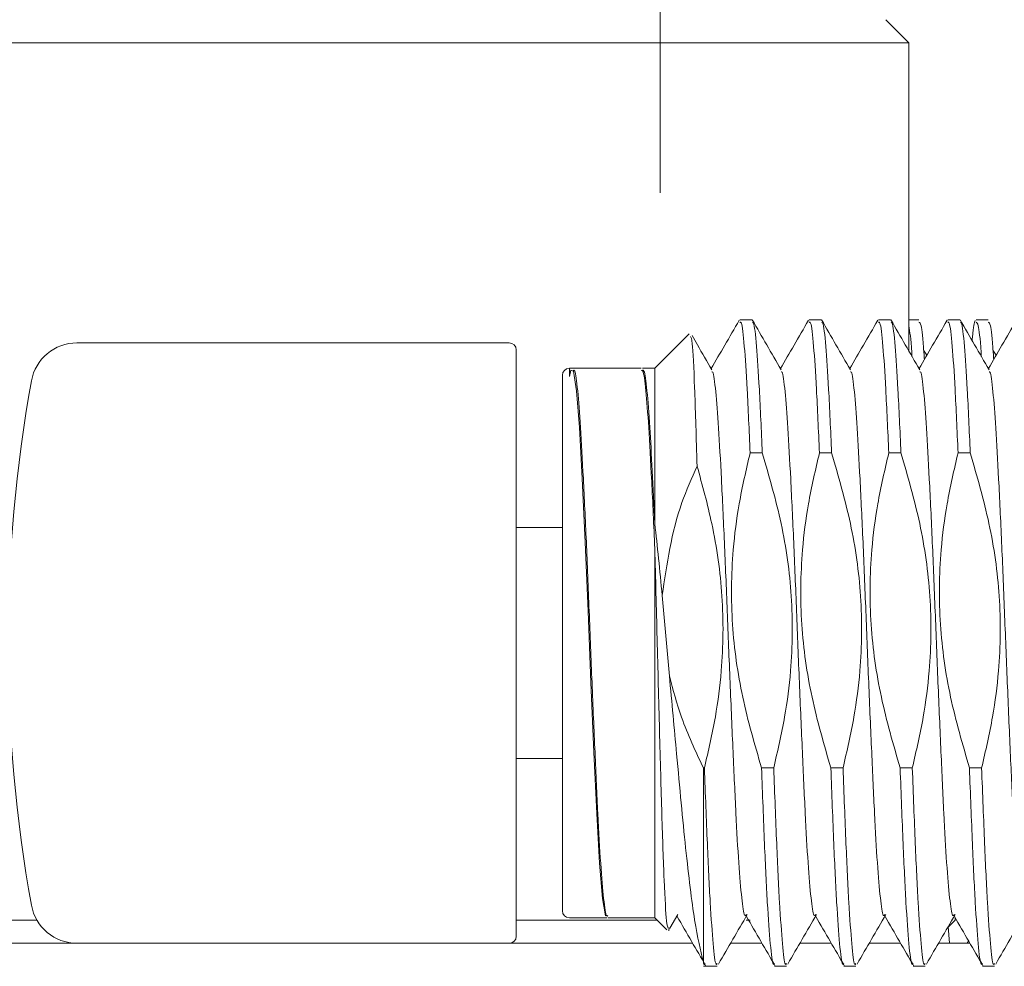
# Model space of a CAD drawing. Units: millimetres. Extents: x 0 to 678, y -1 to 558.
# Drawn here: x 356 to 367, y 138 to 148 of the extents above; entities that cross this region are included whole.
import ezdxf

# ---------------------------------------------------------------- set-up
doc = ezdxf.new("R2010")
doc.units = ezdxf.units.MM
doc.linetypes.add('CENTERX2', pattern=[20.32, 12.7, -2.54, 2.54, -2.54])
doc.layers.add('图框', color=179, linetype='Continuous')

msp = doc.modelspace()

# ---------------------------------------------------------------- linework, layer by layer
at = {"color": 7, "linetype": 'Continuous', "lineweight": 15}
for p, q in [((365.96551, 147.61741), (365.71551, 147.86741)), ((365.96551, 147.61741), (356.21551, 147.61741)), ((365.96551, 144.27852), (365.96551, 147.61741)), ((364.26657, 144.61741), (364.13469, 144.61741)), ((365.01657, 144.61741), (364.88469, 144.61741)), ((365.76657, 144.61741), (365.63469, 144.61741)), ((366.07342, 144.61741), (365.96551, 144.61741)), ((366.51657, 144.61741), (366.38469, 144.61741)), ((366.82342, 144.61741), (366.69155, 144.61741)), ((363.58741, 144.46431), (363.21551, 144.09241)), ((361.64051, 144.36741), (356.96141, 144.36741)), ((361.71551, 144.29241), (361.71551, 137.94241)), ((366.15909, 144.23377), (366.12415, 144.28919)), ((366.90909, 144.23377), (366.87415, 144.28919)), ((363.06938, 144.09241), (362.29051, 144.09241)), ((362.29051, 144.0021), (362.29051, 144.09241)), ((363.21551, 144.09241), (363.08128, 144.09241)), ((363.21551, 142.40938), (363.21551, 144.09241)), ((362.21551, 141.45415), (362.21551, 144.01741)), ((364.24693, 143.17679), (364.37881, 143.17679)), ((364.99693, 143.17679), (365.12881, 143.17679)), ((365.74693, 143.17679), (365.87881, 143.17679)), ((366.49693, 143.17679), (366.62881, 143.17679)), ((362.21551, 142.36741), (361.71551, 142.36741)), ((363.21551, 138.14241), (363.21551, 142.14151)), ((363.37343, 140.76041), (363.29482, 141.63264)), ((362.21551, 138.21741), (362.21551, 141.45415)), ((361.71551, 139.86741), (362.21551, 139.86741)), ((363.74051, 137.66446), (363.74051, 139.76636)), ((363.75188, 139.76636), (363.74051, 139.76636)), ((364.50188, 139.76636), (364.37001, 139.76636)), ((365.25188, 139.76636), (365.12001, 139.76636)), ((366.00188, 139.76636), (365.87001, 139.76636)), ((366.75188, 139.76636), (366.62001, 139.76636)), ((327.96551, 138.11741), (356.5284, 138.11741)), ((361.71551, 138.11741), (363.24051, 138.11741)), ((362.29051, 138.14241), (362.69438, 138.14241)), ((362.70628, 138.14241), (363.21551, 138.14241)), ((363.21551, 138.14241), (363.34421, 138.01372)), ((363.37946, 138.02974), (363.46592, 138.17871)), ((364.20343, 138.11741), (364.24805, 138.11741)), ((366.38169, 138.03359), (366.46551, 138.11741)), ((366.46551, 138.11741), (366.46551, 138.14219)), ((363.36687, 138.00219), (363.37045, 138.03487)), ((366.39091, 138.04948), (366.40459, 137.86741)), ((356.9464, 137.86741), (337.36983, 137.86741)), ((356.96141, 137.86741), (361.64051, 137.86741)), ((357.0612, 137.86741), (363.6252, 137.86741)), ((364.03526, 137.86741), (364.3752, 137.86741)), ((364.78526, 137.86741), (365.1252, 137.86741)), ((365.53526, 137.86741), (365.8752, 137.86741)), ((366.28526, 137.86741), (366.6252, 137.86741)), ((363.74051, 137.61741), (363.89157, 137.61741)), ((364.50969, 137.61741), (364.64157, 137.61741)), ((365.25969, 137.61741), (365.39157, 137.61741)), ((366.00969, 137.61741), (366.14157, 137.61741)), ((366.75969, 137.61741), (366.89157, 137.61741))]:
    msp.add_line(p, q, dxfattribs=at)
at = {"color": 7, "linetype": 'Continuous', "lineweight": 15, "flags": 128}
msp.add_lwpolyline([(362.69438, 138.16729), (362.68065, 138.16254), (362.64995, 138.35097), (362.61761, 138.73383), (362.5869, 139.27227), (362.5562, 139.93501), (362.52386, 140.69077), (362.49315, 141.46286), (362.46245, 142.21168), (362.43011, 142.89763), (362.3994, 143.4511), (362.3687, 143.84735), (362.33636, 144.06166), (362.30565, 144.07229), (362.29051, 144.0021), (362.29051, 144.0021)], dxfattribs=at)
at = {"color": 7, "linetype": 'Continuous', "lineweight": 15}
for centre, radius, start, end in [((356.96141, 143.86741), 0.5, 90, 169.78052), ((361.64051, 144.29241), 0.075, 0, 90), ((362.29051, 144.01741), 0.075, 90, 180), ((372.21551, 141.11741), 16, 169.78052, 190.21948), ((356.96141, 138.36741), 0.5, 190.21948, 270), ((362.29051, 138.21741), 0.075, 180, 270), ((361.64051, 137.94241), 0.075, 270, 0)]:
    msp.add_arc(centre, radius, start, end, dxfattribs=at)
for points, knots in [([(364.12815, 144.61208), (364.07608, 144.52214), (363.9751, 144.3477), (363.87409, 144.17333), (363.82515, 144.08886)], [0, 0, 0, 0, 0.51559567, 1, 1, 1, 1]), ([(364.24693, 143.17679), (364.23615, 143.41989), (364.21508, 143.89508), (364.18426, 144.35947), (364.15624, 144.60511), (364.1403, 144.59257), (364.13469, 144.58815)], [0, 0, 0, 0, 0.28952038, 0.56592631, 0.8471415, 1, 1, 1, 1]), ([(364.58192, 144.07716), (364.52991, 144.16711), (364.42589, 144.34704), (364.32192, 144.52695), (364.26992, 144.61692)], [0, 0, 0, 0, 0.499930577, 1, 1, 1, 1]), ([(364.27212, 144.58589), (364.2759, 144.58782), (364.29003, 144.59504), (364.31616, 144.3569), (364.34695, 143.89576), (364.36803, 143.42012), (364.37881, 143.17679)], [0, 0, 0, 0, 0.10831667, 0.40431787, 0.69525694, 1, 1, 1, 1]), ([(364.87815, 144.61208), (364.82608, 144.52214), (364.7251, 144.3477), (364.62409, 144.17333), (364.57515, 144.08886)], [0, 0, 0, 0, 0.51559567, 1, 1, 1, 1]), ([(364.99693, 143.17679), (364.98615, 143.41989), (364.96508, 143.89508), (364.93426, 144.35947), (364.90624, 144.60511), (364.8903, 144.59257), (364.88469, 144.58815)], [0, 0, 0, 0, 0.28952038, 0.56592631, 0.8471415, 1, 1, 1, 1]), ([(365.33192, 144.07716), (365.27991, 144.16711), (365.17589, 144.34704), (365.07192, 144.52695), (365.01992, 144.61692)], [0, 0, 0, 0, 0.49993058, 1, 1, 1, 1]), ([(365.02212, 144.58589), (365.0259, 144.58782), (365.04003, 144.59504), (365.06616, 144.3569), (365.09695, 143.89576), (365.11803, 143.42012), (365.12881, 143.17679)], [0, 0, 0, 0, 0.10831667, 0.40431787, 0.69525694, 1, 1, 1, 1]), ([(365.62815, 144.61208), (365.57608, 144.52214), (365.4751, 144.3477), (365.37409, 144.17333), (365.32515, 144.08886)], [0, 0, 0, 0, 0.51559567, 1, 1, 1, 1]), ([(365.74693, 143.17679), (365.73615, 143.41989), (365.71508, 143.89508), (365.68426, 144.35947), (365.65624, 144.60511), (365.6403, 144.59257), (365.63469, 144.58815)], [0, 0, 0, 0, 0.28952038, 0.56592631, 0.8471415, 1, 1, 1, 1]), ([(366.08192, 144.07716), (366.02991, 144.16711), (365.92589, 144.34704), (365.82192, 144.52695), (365.76992, 144.61692)], [0, 0, 0, 0, 0.49993058, 1, 1, 1, 1]), ([(365.77212, 144.58589), (365.7759, 144.58782), (365.79003, 144.59504), (365.81616, 144.3569), (365.84695, 143.89576), (365.86803, 143.42012), (365.87881, 143.17679)], [0, 0, 0, 0, 0.10831667, 0.40431787, 0.69525694, 1, 1, 1, 1]), ([(366.07342, 144.59347), (366.0814, 144.58812), (366.10005, 144.57561), (366.11912, 144.40919), (366.13089, 144.21312), (366.13242, 144.18772)], [0, 0, 0, 0, 0.39371307, 0.92143639, 1, 1, 1, 1]), ([(366.37815, 144.61208), (366.32608, 144.52214), (366.2251, 144.3477), (366.12409, 144.17333), (366.07515, 144.08886)], [0, 0, 0, 0, 0.51559567, 1, 1, 1, 1]), ([(366.49693, 143.17679), (366.48615, 143.41989), (366.46508, 143.89508), (366.43426, 144.35947), (366.40624, 144.60511), (366.3903, 144.59257), (366.38469, 144.58815)], [0, 0, 0, 0, 0.28952038, 0.56592631, 0.8471415, 1, 1, 1, 1]), ([(366.83192, 144.07716), (366.77991, 144.16711), (366.67589, 144.34704), (366.57192, 144.52695), (366.51992, 144.61692)], [0, 0, 0, 0, 0.49993058, 1, 1, 1, 1]), ([(366.52212, 144.58589), (366.5259, 144.58782), (366.54003, 144.59504), (366.56616, 144.3569), (366.59695, 143.89576), (366.61803, 143.42012), (366.62881, 143.17679)], [0, 0, 0, 0, 0.10831667, 0.40431787, 0.69525694, 1, 1, 1, 1]), ([(366.68292, 144.60865), (366.67269, 144.58325), (366.6616, 144.55568), (366.65047, 144.4044), (366.6496, 144.39254)], [0, 0, 0, 0, 0.92159806, 1, 1, 1, 1]), ([(366.74847, 144.22151), (366.74764, 144.23529), (366.73656, 144.41825), (366.71818, 144.57469), (366.69952, 144.58785), (366.69155, 144.59347)], [0, 0, 0, 0, 0.044571326, 0.591762643, 1, 1, 1, 1]), ([(366.82342, 144.59347), (366.8314, 144.58812), (366.85005, 144.57561), (366.86912, 144.40919), (366.88089, 144.21312), (366.88242, 144.18772)], [0, 0, 0, 0, 0.39371307, 0.92143639, 1, 1, 1, 1]), ([(367.12815, 144.61208), (367.07608, 144.52214), (366.9751, 144.3477), (366.87409, 144.17333), (366.82515, 144.08886)], [0, 0, 0, 0, 0.51559567, 1, 1, 1, 1]), ([(365.99847, 144.22151), (365.99764, 144.23533), (365.98657, 144.4189), (365.9755, 144.48791), (365.96527, 144.55172)], [0, 0, 0, 0, 0.0753196, 1, 1, 1, 1]), ([(363.60223, 144.43676), (363.60829, 144.42608), (363.62297, 144.40022), (363.64624, 143.92587), (363.66287, 143.38079), (363.67194, 143.05397), (363.67248, 143.03443)], [0, 0, 0, 0, 0.25415785, 0.61566106, 0.97702517, 1, 1, 1, 1]), ([(363.83192, 144.07716), (363.77991, 144.16711), (363.70879, 144.29014), (363.63769, 144.41315), (363.61858, 144.44622)], [0, 0, 0, 0, 0.73116849, 1, 1, 1, 1]), ([(362.33128, 144.06754), (362.33689, 144.07125), (362.35283, 144.08177), (362.38082, 143.87465), (362.4113, 143.47919), (362.44183, 142.91417), (362.47454, 142.22861), (362.50506, 141.46674), (362.53558, 140.68145), (362.56829, 139.92532), (362.59881, 139.25184), (362.62932, 138.70166), (362.66208, 138.32799), (362.68686, 138.14354), (362.7017, 138.16168), (362.70628, 138.16729)], [0, 0, 0, 0, 0.04581916, 0.13011443, 0.2129668, 0.29581916, 0.38011443, 0.4629668, 0.54581916, 0.63011443, 0.7129668, 0.79581916, 0.88011443, 0.9629668, 1, 1, 1, 1]), ([(363.21551, 142.14151), (363.20413, 142.39204), (363.18157, 142.88904), (363.14984, 143.47199), (363.11893, 143.87489), (363.09092, 144.08174), (363.07499, 144.07124), (363.06938, 144.06754)], [0, 0, 0, 0, 0.22747293, 0.4512579, 0.66473992, 0.8819398, 1, 1, 1, 1]), ([(363.08128, 144.06754), (363.0869, 144.07124), (363.10283, 144.08174), (363.13081, 143.87493), (363.15993, 143.49637), (363.18754, 142.99795), (363.20613, 142.60681), (363.21551, 142.40938)], [0, 0, 0, 0, 0.1283014, 0.3643424, 0.59634303, 0.79625255, 1, 1, 1, 1]), ([(364.207, 138.17981), (364.20018, 138.16987), (364.18311, 138.14496), (364.15611, 138.33532), (364.12336, 138.71066), (364.09285, 139.25814), (364.06233, 139.92949), (364.02962, 140.68295), (363.9991, 141.46552), (363.96858, 142.22482), (363.93587, 142.90774), (363.90534, 143.47174), (363.87489, 143.86234), (363.84922, 144.06121), (363.8355, 144.0562), (363.83212, 144.05497)], [0, 0, 0, 0, 0.05507164, 0.13795069, 0.22227314, 0.30515219, 0.38803124, 0.47235368, 0.55523273, 0.63811178, 0.72243423, 0.80531327, 0.88819232, 0.97251477, 1, 1, 1, 1]), ([(364.957, 138.17981), (364.95018, 138.16987), (364.93311, 138.14496), (364.90611, 138.33532), (364.87336, 138.71066), (364.84285, 139.25814), (364.81233, 139.92949), (364.77962, 140.68295), (364.7491, 141.46552), (364.71858, 142.22482), (364.68587, 142.90774), (364.65534, 143.47174), (364.62489, 143.86234), (364.59922, 144.06121), (364.5855, 144.0562), (364.58212, 144.05497)], [0, 0, 0, 0, 0.05507164, 0.13795069, 0.22227314, 0.30515219, 0.38803124, 0.47235368, 0.55523273, 0.63811178, 0.72243423, 0.80531327, 0.88819232, 0.97251477, 1, 1, 1, 1]), ([(365.707, 138.17981), (365.70018, 138.16987), (365.68311, 138.14496), (365.65611, 138.33532), (365.62336, 138.71066), (365.59285, 139.25814), (365.56233, 139.92949), (365.52962, 140.68295), (365.4991, 141.46552), (365.46858, 142.22482), (365.43587, 142.90774), (365.40534, 143.47174), (365.37489, 143.86234), (365.34922, 144.06121), (365.3355, 144.0562), (365.33212, 144.05497)], [0, 0, 0, 0, 0.05507164, 0.13795069, 0.22227314, 0.30515219, 0.38803124, 0.47235368, 0.55523273, 0.63811178, 0.72243423, 0.80531327, 0.88819232, 0.97251477, 1, 1, 1, 1]), ([(366.457, 138.17981), (366.45018, 138.16987), (366.43311, 138.14496), (366.40611, 138.33532), (366.37336, 138.71066), (366.34285, 139.25814), (366.31233, 139.92949), (366.27962, 140.68295), (366.2491, 141.46552), (366.21858, 142.22482), (366.18587, 142.90774), (366.15534, 143.47174), (366.12489, 143.86234), (366.09922, 144.06121), (366.0855, 144.0562), (366.08212, 144.05497)], [0, 0, 0, 0, 0.05507164, 0.13795069, 0.22227314, 0.30515219, 0.38803124, 0.47235368, 0.55523273, 0.63811178, 0.72243423, 0.80531327, 0.88819232, 0.97251477, 1, 1, 1, 1]), ([(367.207, 138.17981), (367.20018, 138.16987), (367.18311, 138.14496), (367.15611, 138.33532), (367.12336, 138.71066), (367.09285, 139.25814), (367.06233, 139.92949), (367.02962, 140.68295), (366.9991, 141.46552), (366.96858, 142.22482), (366.93587, 142.90774), (366.90534, 143.47174), (366.87489, 143.86234), (366.84922, 144.06121), (366.8355, 144.0562), (366.83212, 144.05497)], [0, 0, 0, 0, 0.05507164, 0.13795069, 0.22227314, 0.30515219, 0.38803124, 0.47235368, 0.55523273, 0.63811178, 0.72243423, 0.80531327, 0.88819232, 0.97251477, 1, 1, 1, 1]), ([(364.37001, 139.76636), (364.29616, 140.02034), (364.14838, 140.52858), (364.03565, 141.32272), (364.04383, 142.02602), (364.12322, 142.64697), (364.204, 142.99294), (364.24693, 143.17679)], [0, 0, 0, 0, 0.22898059, 0.45821575, 0.69230647, 0.8364926, 1, 1, 1, 1]), ([(364.37881, 143.17679), (364.4525, 142.92288), (364.59998, 142.4148), (364.71255, 141.62105), (364.70455, 140.91781), (364.62542, 140.29666), (364.54474, 139.95033), (364.50188, 139.76636)], [0, 0, 0, 0, 0.22889153, 0.45803615, 0.69200993, 0.83638998, 1, 1, 1, 1]), ([(365.12001, 139.76636), (365.04616, 140.02034), (364.89838, 140.52858), (364.78565, 141.32272), (364.79383, 142.02602), (364.87322, 142.64697), (364.954, 142.99294), (364.99693, 143.17679)], [0, 0, 0, 0, 0.22898059, 0.45821575, 0.69230647, 0.8364926, 1, 1, 1, 1]), ([(365.12881, 143.17679), (365.2025, 142.92288), (365.34998, 142.4148), (365.46255, 141.62105), (365.45455, 140.91781), (365.37542, 140.29666), (365.29474, 139.95033), (365.25188, 139.76636)], [0, 0, 0, 0, 0.228891526, 0.458036148, 0.692009932, 0.836389978, 1, 1, 1, 1]), ([(365.87001, 139.76636), (365.79616, 140.02034), (365.64838, 140.52858), (365.53565, 141.32272), (365.54383, 142.02602), (365.62322, 142.64697), (365.704, 142.99294), (365.74693, 143.17679)], [0, 0, 0, 0, 0.22898059, 0.45821575, 0.69230647, 0.8364926, 1, 1, 1, 1]), ([(365.87881, 143.17679), (365.9525, 142.92288), (366.09998, 142.4148), (366.21255, 141.62105), (366.20455, 140.91781), (366.12542, 140.29666), (366.04474, 139.95033), (366.00188, 139.76636)], [0, 0, 0, 0, 0.22889153, 0.45803615, 0.69200993, 0.83638998, 1, 1, 1, 1]), ([(366.62001, 139.76636), (366.54616, 140.02034), (366.39838, 140.52858), (366.28565, 141.32272), (366.29383, 142.02602), (366.37322, 142.64697), (366.454, 142.99294), (366.49693, 143.17679)], [0, 0, 0, 0, 0.228980586, 0.458215747, 0.692306474, 0.836492602, 1, 1, 1, 1]), ([(366.62881, 143.17679), (366.7025, 142.92288), (366.84998, 142.4148), (366.96255, 141.62105), (366.95455, 140.91781), (366.87542, 140.29666), (366.79474, 139.95033), (366.75188, 139.76636)], [0, 0, 0, 0, 0.22889153, 0.45803615, 0.69200993, 0.83638998, 1, 1, 1, 1]), ([(363.29482, 141.63264), (363.34514, 141.97418), (363.41643, 142.45814), (363.61426, 142.9034), (363.67248, 143.03443)], [0, 0, 0, 0, 0.70571511, 1, 1, 1, 1]), ([(363.67248, 143.03443), (363.72955, 142.82748), (363.85696, 142.36548), (363.96256, 141.62106), (363.95455, 140.91781), (363.87542, 140.29666), (363.79474, 139.95033), (363.75188, 139.76636)], [0, 0, 0, 0, 0.19427377, 0.43370549, 0.67818318, 0.82904495, 1, 1, 1, 1]), ([(363.29482, 141.63264), (363.28201, 141.76801), (363.25639, 142.03889), (363.22914, 142.28584), (363.21551, 142.40938)], [0, 0, 0, 0, 0.49971394, 1, 1, 1, 1]), ([(363.21551, 142.14151), (363.22373, 141.8188), (363.2402, 141.17246), (363.26625, 140.15119), (363.29145, 139.22904), (363.31623, 138.50978), (363.34035, 138.06908), (363.35452, 138.04176), (363.36058, 138.03009)], [0, 0, 0, 0, 0.171043529, 0.342575607, 0.516605564, 0.690545578, 0.867821454, 1, 1, 1, 1]), ([(363.74051, 137.66446), (363.70942, 137.79288), (363.64723, 138.04973), (363.54855, 138.86374), (363.46121, 139.80838), (363.39972, 140.47524), (363.37343, 140.76041)], [0, 0, 0, 0, 0.26669655, 0.5333925, 0.80045649, 1, 1, 1, 1]), ([(363.74051, 139.76636), (363.65597, 139.94688), (363.50549, 140.26822), (363.41367, 140.61045), (363.37343, 140.76041)], [0, 0, 0, 0, 0.56179042, 1, 1, 1, 1]), ([(363.75188, 139.76636), (363.76266, 139.48275), (363.78373, 138.92838), (363.81457, 138.27655), (363.84737, 137.83541), (363.87215, 137.61877), (363.88698, 137.64009), (363.89157, 137.64668)], [0, 0, 0, 0, 0.23215586, 0.45379572, 0.67929195, 0.90093181, 1, 1, 1, 1]), ([(364.50969, 137.64668), (364.50511, 137.64009), (364.49027, 137.61877), (364.4655, 137.83541), (364.4327, 138.27655), (364.40185, 138.92838), (364.38078, 139.48275), (364.37001, 139.76636)], [0, 0, 0, 0, 0.09906819, 0.32070805, 0.54620428, 0.76784414, 1, 1, 1, 1]), ([(364.50188, 139.76636), (364.51266, 139.48275), (364.53373, 138.92838), (364.56457, 138.27655), (364.59737, 137.83541), (364.62215, 137.61877), (364.63698, 137.64009), (364.64157, 137.64668)], [0, 0, 0, 0, 0.23215586, 0.45379572, 0.67929195, 0.90093181, 1, 1, 1, 1]), ([(365.25969, 137.64668), (365.25511, 137.64009), (365.24027, 137.61877), (365.2155, 137.83541), (365.1827, 138.27655), (365.15185, 138.92838), (365.13078, 139.48275), (365.12001, 139.76636)], [0, 0, 0, 0, 0.09906819, 0.32070805, 0.54620428, 0.76784414, 1, 1, 1, 1]), ([(365.25188, 139.76636), (365.26266, 139.48275), (365.28373, 138.92838), (365.31457, 138.27655), (365.34737, 137.83541), (365.37215, 137.61877), (365.38698, 137.64009), (365.39157, 137.64668)], [0, 0, 0, 0, 0.23215586, 0.45379572, 0.67929195, 0.90093181, 1, 1, 1, 1]), ([(366.00969, 137.64668), (366.00511, 137.64009), (365.99027, 137.61877), (365.9655, 137.83541), (365.9327, 138.27655), (365.90185, 138.92838), (365.88078, 139.48275), (365.87001, 139.76636)], [0, 0, 0, 0, 0.09906819, 0.32070805, 0.54620428, 0.76784414, 1, 1, 1, 1]), ([(366.00188, 139.76636), (366.01266, 139.48275), (366.03373, 138.92838), (366.06457, 138.27655), (366.09737, 137.83541), (366.12215, 137.61877), (366.13698, 137.64009), (366.14157, 137.64668)], [0, 0, 0, 0, 0.23215586, 0.45379572, 0.67929195, 0.90093181, 1, 1, 1, 1]), ([(366.75969, 137.64668), (366.75511, 137.64009), (366.74027, 137.61877), (366.7155, 137.83541), (366.6827, 138.27655), (366.65185, 138.92838), (366.63078, 139.48275), (366.62001, 139.76636)], [0, 0, 0, 0, 0.09906819, 0.32070805, 0.54620428, 0.76784414, 1, 1, 1, 1]), ([(366.75188, 139.76636), (366.76266, 139.48275), (366.78373, 138.92838), (366.81457, 138.27655), (366.84737, 137.83541), (366.87215, 137.61877), (366.88698, 137.64009), (366.89157, 137.64668)], [0, 0, 0, 0, 0.23215586, 0.45379572, 0.67929195, 0.90093181, 1, 1, 1, 1]), ([(363.4567, 138.15736), (363.50868, 138.06789), (363.61266, 137.88894), (363.71663, 137.71013), (363.76862, 137.62071)], [0, 0, 0, 0, 0.49998305, 1, 1, 1, 1]), ([(363.9045, 137.64197), (363.9564, 137.73147), (364.0602, 137.91047), (364.16402, 138.0893), (364.21592, 138.17871)], [0, 0, 0, 0, 0.50002235, 1, 1, 1, 1]), ([(364.2067, 138.15736), (364.25868, 138.06789), (364.36266, 137.88894), (364.46663, 137.71013), (364.51862, 137.62071)], [0, 0, 0, 0, 0.499983055, 1, 1, 1, 1]), ([(364.6545, 137.64197), (364.7064, 137.73147), (364.8102, 137.91047), (364.91402, 138.0893), (364.96592, 138.17871)], [0, 0, 0, 0, 0.50002235, 1, 1, 1, 1]), ([(364.9567, 138.15736), (365.00868, 138.06789), (365.11266, 137.88894), (365.21663, 137.71013), (365.26862, 137.62071)], [0, 0, 0, 0, 0.49998305, 1, 1, 1, 1]), ([(365.4045, 137.64197), (365.4564, 137.73147), (365.5602, 137.91047), (365.66402, 138.0893), (365.71592, 138.17871)], [0, 0, 0, 0, 0.50002235, 1, 1, 1, 1]), ([(365.7067, 138.15736), (365.75868, 138.06789), (365.86266, 137.88894), (365.96663, 137.71013), (366.01862, 137.62071)], [0, 0, 0, 0, 0.49998305, 1, 1, 1, 1]), ([(366.1545, 137.64197), (366.2064, 137.73147), (366.3102, 137.91047), (366.41402, 138.0893), (366.46592, 138.17871)], [0, 0, 0, 0, 0.50002235, 1, 1, 1, 1]), ([(366.4567, 138.15736), (366.50868, 138.06789), (366.61266, 137.88894), (366.71663, 137.71013), (366.76862, 137.62071)], [0, 0, 0, 0, 0.499983055, 1, 1, 1, 1]), ([(366.9045, 137.64197), (366.9564, 137.73147), (367.0602, 137.91047), (367.16402, 138.0893), (367.21592, 138.17871)], [0, 0, 0, 0, 0.50002235, 1, 1, 1, 1]), ([(366.5966, 137.86741), (366.60117, 137.87533), (366.60593, 137.88356), (366.61068, 137.89178), (366.61086, 137.89208)], [0, 0, 0, 0, 0.963006131, 1, 1, 1, 1]), ([(363.75969, 137.64668), (363.75506, 137.63745), (363.74853, 137.62443), (363.74232, 137.65542), (363.74051, 137.66446)], [0, 0, 0, 0, 0.70835928, 1, 1, 1, 1])]:
    msp.add_open_spline(points, degree=3, knots=knots, dxfattribs=at)
at = {"layer": '图框', "linetype": 'CENTERX2', "lineweight": 0, "ltscale": 0.5}
msp.add_line((363.27205, 145.99241), (363.27205, 157.24241), dxfattribs=at)

doc.saveas('drawing.dxf')
